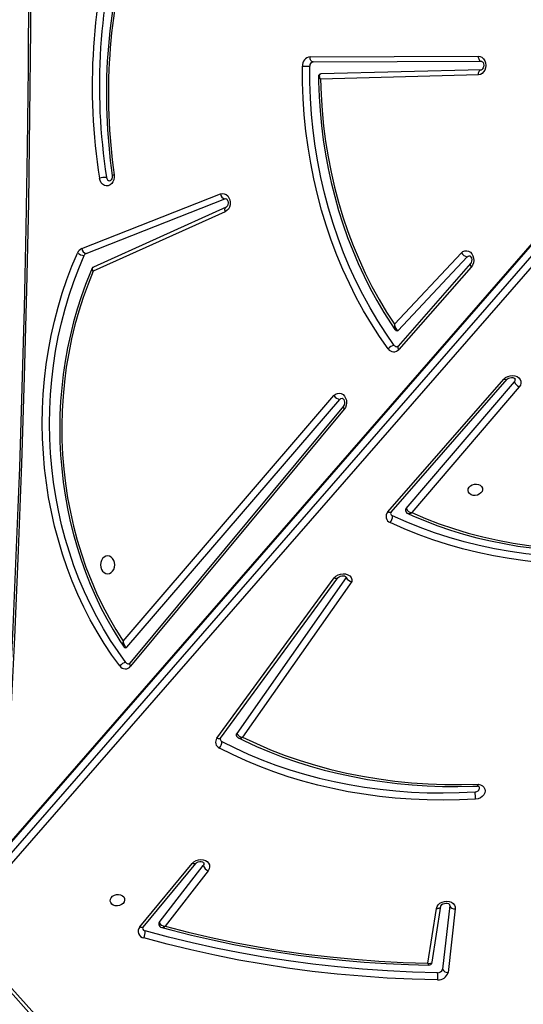
# Model space of a CAD drawing. Units: millimetres. Extents: x 5693 to 12807, y -656 to 2254.
# Drawn here: x 7941 to 7971, y 564 to 622 of the extents above; entities that cross this region are included whole.
import ezdxf

# ---------------------------------------------------------------- set-up
doc = ezdxf.new("R2010")
doc.units = ezdxf.units.MM
doc.header["$LTSCALE"] = 100
doc.header["$PDSIZE"] = -1
doc.layers.add('VP-DIM', color=7, linetype='Continuous')
doc.layers.add('VP-EQ', color=7, linetype='Continuous', true_color=0x8a3492)
doc.dimstyles.new('Strefa', dxfattribs={"dimtxt": 14, "dimasz": 20, "dimexe": 20, "dimexo": 50, "dimgap": 20, "dimtad": 0, "dimdec": 0, "dimzin": 0, "dimdsep": 46, "dimtxsty": 'Standard', "dimcen": 0.09, "dimadec": 0, "dimazin": 0, "dimtfac": 1, "dimtdec": 4, "dimtofl": 0, "dimtmove": 0, "dimatfit": 3, "dimfxl": 70, "dimfxlon": 1, "dimtolj": 1, "dimtzin": 0, "dimarcsym": 0})

# ---------------------------------------------------------------- blocks, each defined once
blk = doc.blocks.new('*D21')
at = {"layer": 'Defpoints', "color": 0}
for p in [(9076.849, 2204.493), (6673.87, 1562.095), (9076.849, 606.891)]:
    blk.add_point(p, dxfattribs=at)
at = {"layer": 'VP-DIM', "color": 0, "lineweight": -2}
for p, q in [((6673.87, 2104.493), (6673.87, 2254.493)), ((9076.849, 2104.493), (9076.849, 2254.493)), ((6723.87, 2204.493), (7758.923, 2204.493)), ((9026.849, 2204.493), (7973.923, 2204.493))]:
    blk.add_line(p, q, dxfattribs=at)
at = {"layer": 'VP-DIM', "color": 0}
for points in [[(6723.87, 2212.827), (6723.87, 2196.16), (6673.87, 2204.493)], [(9026.849, 2196.16), (9026.849, 2212.827), (9076.849, 2204.493)]]:
    blk.add_solid(points, dxfattribs=at)
at = {"layer": 'VP-DIM', "color": 0, "insert": (7866.423, 2204.493), "char_height": 50, "attachment_point": 5}
blk.add_mtext('\\A1;2403', dxfattribs=at)
blk = doc.blocks.new('*D22')
at = {"layer": 'Defpoints', "color": 0}
for p in [(6829.985, 1717.335), (7271.05, -656.408), (9500.849, -656.408)]:
    blk.add_point(p, dxfattribs=at)
at = {"layer": 'VP-DIM', "color": 0, "lineweight": -2}
for p, q in [((9400.849, 1717.335), (9550.849, 1717.335)), ((9500.849, 1667.335), (9500.849, 642.13)), ((9500.849, -606.408), (9500.849, 418.797)), ((9400.849, -656.408), (9550.849, -656.408))]:
    blk.add_line(p, q, dxfattribs=at)
at = {"layer": 'VP-DIM', "color": 0}
for points in [[(9509.182, 1667.335), (9492.515, 1667.335), (9500.849, 1717.335)], [(9492.515, -606.408), (9509.182, -606.408), (9500.849, -656.408)]]:
    blk.add_solid(points, dxfattribs=at)
at = {"layer": 'VP-DIM', "color": 0, "insert": (9500.849, 530.464), "char_height": 50, "attachment_point": 5, "rotation": 90}
blk.add_mtext('\\A1;2374', dxfattribs=at)
blk = doc.blocks.new('*D23')
at = {"layer": 'Defpoints', "color": 0}
for p in [(6900.596, 1546.034), (7293.95, -456.408), (9284.849, -456.408)]:
    blk.add_point(p, dxfattribs=at)
at = {"layer": 'VP-DIM', "color": 0, "lineweight": -2}
for p, q in [((9184.849, 1546.034), (9334.849, 1546.034)), ((9284.849, 1496.034), (9284.849, 643.678)), ((9284.849, -406.408), (9284.849, 437.011)), ((9184.849, -456.408), (9334.849, -456.408))]:
    blk.add_line(p, q, dxfattribs=at)
at = {"layer": 'VP-DIM', "color": 0}
for points in [[(9293.182, 1496.034), (9276.515, 1496.034), (9284.849, 1546.034)], [(9276.515, -406.408), (9293.182, -406.408), (9284.849, -456.408)]]:
    blk.add_solid(points, dxfattribs=at)
at = {"layer": 'VP-DIM', "color": 0, "insert": (9284.849, 540.345), "char_height": 50, "attachment_point": 5, "rotation": 90}
blk.add_mtext('\\A1;2002', dxfattribs=at)
blk = doc.blocks.new('306022')
at = {"layer": 'VP-EQ', "color": 0, "linetype": 'Continuous', "lineweight": 25}
for p, q in [((17783.412, 1226.74), (17732.489, 1168.309)), ((17783.398, 1226.667), (17732.475, 1168.235)), ((17732.574, 1167.685), (17783.497, 1226.117)), ((17783.77, 1225.81), (17732.847, 1167.378)), ((17753.159, 1217.877), (17763.012, 1217.921)), ((17753.34, 1217.577), (17763.194, 1217.621)), ((17763.199, 1217.121), (17753.79, 1216.873)), ((17763.023, 1216.821), (17753.774, 1216.577)), ((17739.785, 1206.638), (17747.907, 1209.84)), ((17740.037, 1206.352), (17748.16, 1209.554)), ((17748.16, 1209.554), (17748.22, 1209.565)), ((17748.245, 1209.071), (17740.463, 1205.56)), ((17748.188, 1208.798), (17740.46, 1205.312)), ((17758.11, 1202.206), (17762.025, 1206.386)), ((17758.324, 1201.848), (17762.361, 1206.157)), ((17762.56, 1205.758), (17758.313, 1200.927)), ((17762.605, 1205.56), (17758.358, 1200.729)), ((17757.72, 1191.203), (17764.514, 1198.992)), ((17757.913, 1191.189), (17764.707, 1198.978)), ((17758.782, 1191.405), (17765.138, 1198.838)), ((17765.413, 1198.533), (17759.117, 1191.171)), ((17742.206, 1183.639), (17754.56, 1198.021)), ((17742.427, 1183.276), (17754.904, 1197.801)), ((17755.113, 1197.413), (17742.591, 1182.353)), ((17755.163, 1197.222), (17742.641, 1182.162)), ((17757.915, 1191.192), (17757.913, 1191.189)), ((17747.705, 1177.943), (17754.58, 1187.343)), ((17747.914, 1177.95), (17754.789, 1187.349)), ((17755.28, 1187.358), (17748.862, 1178.232)), ((17755.607, 1187.125), (17749.198, 1178.012)), ((17743.18, 1166.887), (17746.26, 1170.613)), ((17743.378, 1166.879), (17746.458, 1170.606)), ((17744.32, 1167.148), (17746.901, 1170.479)), ((17747.184, 1170.184), (17744.667, 1166.935)), ((17760.062, 1164.765), (17760.563, 1167.969)), ((17760.313, 1164.826), (17760.826, 1168.106)), ((17760.825, 1168.101), (17760.826, 1168.106)), ((17761.339, 1168.134), (17760.912, 1164.409)), ((17761.669, 1167.949), (17761.242, 1164.224)), ((17761.338, 1168.181), (17761.339, 1168.134)), ((17732.566, 1166.453), (17739.811, 1158.375)), ((17732.823, 1166.47), (17740.067, 1158.392))]:
    blk.add_line(p, q, dxfattribs=at)
at = {"layer": 'VP-EQ', "color": 0, "linetype": 'Continuous', "lineweight": 25, "flags": 128}
for points in [[(17735.033, 1277.978), (17735.299, 1273.45), (17735.55, 1268.772), (17735.775, 1264.093), (17735.974, 1259.411), (17736.149, 1254.728), (17736.299, 1250.044), (17736.423, 1245.358), (17736.522, 1240.672), (17736.596, 1235.985), (17736.644, 1231.297), (17736.668, 1226.609), (17736.666, 1221.921), (17736.639, 1217.233), (17736.587, 1212.545), (17736.509, 1207.858), (17736.407, 1203.172), (17736.279, 1198.486), (17736.126, 1193.802), (17735.947, 1189.119), (17735.744, 1184.438), (17735.515, 1179.759), (17735.261, 1175.081), (17735.031, 1171.225)], [(17735.162, 1277.829), (17735.3, 1275.522), (17735.583, 1270.438), (17735.836, 1265.352), (17736.06, 1260.263), (17736.253, 1255.172), (17736.417, 1250.08), (17736.551, 1244.986), (17736.656, 1239.891), (17736.73, 1234.795), (17736.775, 1229.699), (17736.79, 1224.603), (17736.775, 1219.506), (17736.73, 1214.41), (17736.656, 1209.314), (17736.551, 1204.219), (17736.417, 1199.126), (17736.253, 1194.033), (17736.06, 1188.942), (17735.836, 1183.853), (17735.583, 1178.767), (17735.3, 1173.683), (17735.162, 1171.376)], [(17753.34, 1217.577), (17753.305, 1217.583), (17753.271, 1217.6), (17753.24, 1217.627), (17753.212, 1217.665), (17753.19, 1217.71), (17753.173, 1217.762), (17753.162, 1217.818), (17753.159, 1217.877)], [(17763.012, 1217.921), (17763.126, 1217.903), (17763.231, 1217.849), (17763.322, 1217.763), (17763.392, 1217.65), (17763.437, 1217.519), (17763.453, 1217.378), (17763.44, 1217.236), (17763.398, 1217.103), (17763.33, 1216.988), (17763.24, 1216.899), (17763.136, 1216.842), (17763.023, 1216.821)], [(17763.012, 1217.921), (17763.016, 1217.862), (17763.027, 1217.806), (17763.043, 1217.754), (17763.066, 1217.709), (17763.093, 1217.671), (17763.125, 1217.644), (17763.159, 1217.627), (17763.194, 1217.621)], [(17763.194, 1217.621), (17763.202, 1217.62), (17763.228, 1217.611), (17763.26, 1217.585), (17763.294, 1217.537), (17763.322, 1217.466), (17763.334, 1217.383), (17763.327, 1217.298), (17763.303, 1217.223), (17763.269, 1217.167), (17763.235, 1217.135), (17763.208, 1217.123), (17763.196, 1217.121)], [(17757.738, 1200.765), (17757.235, 1201.483), (17756.755, 1202.226), (17756.299, 1202.991), (17755.868, 1203.779), (17755.462, 1204.588), (17755.082, 1205.416), (17754.728, 1206.263), (17754.402, 1207.126), (17754.104, 1208.005), (17753.833, 1208.898), (17753.591, 1209.804), (17753.378, 1210.721), (17753.195, 1211.648), (17753.041, 1212.584), (17752.917, 1213.526), (17752.822, 1214.474), (17752.758, 1215.426), (17752.725, 1216.38), (17752.721, 1217.335)], [(17758.095, 1200.967), (17757.599, 1201.676), (17757.125, 1202.41), (17756.674, 1203.166), (17756.248, 1203.944), (17755.847, 1204.742), (17755.472, 1205.56), (17755.123, 1206.396), (17754.801, 1207.249), (17754.506, 1208.117), (17754.239, 1208.999), (17754, 1209.893), (17753.79, 1210.799), (17753.609, 1211.715), (17753.457, 1212.638), (17753.334, 1213.569), (17753.241, 1214.505), (17753.178, 1215.445), (17753.145, 1216.387), (17753.141, 1217.331)], [(17763.023, 1216.821), (17763.026, 1216.879), (17763.035, 1216.936), (17763.051, 1216.987), (17763.073, 1217.033), (17763.099, 1217.07), (17763.13, 1217.098), (17763.164, 1217.115), (17763.199, 1217.121)], [(17753.653, 1216.73), (17753.657, 1216.417), (17753.688, 1215.561), (17753.743, 1214.707), (17753.825, 1213.856), (17753.931, 1213.009), (17754.062, 1212.168), (17754.218, 1211.333), (17754.398, 1210.506), (17754.603, 1209.688), (17754.832, 1208.88), (17755.084, 1208.083), (17755.36, 1207.298), (17755.659, 1206.527), (17755.981, 1205.769), (17756.325, 1205.027), (17756.69, 1204.301), (17757.077, 1203.593), (17757.484, 1202.903), (17757.912, 1202.232), (17758.133, 1201.905)], [(17753.774, 1216.577), (17753.773, 1216.578), (17753.772, 1216.58), (17753.77, 1216.583), (17753.765, 1216.593), (17753.754, 1216.616), (17753.729, 1216.676), (17753.71, 1216.776), (17753.723, 1216.834), (17753.749, 1216.862), (17753.79, 1216.873)], [(17753.774, 1216.577), (17753.803, 1215.656), (17753.861, 1214.738), (17753.95, 1213.823), (17754.067, 1212.913), (17754.214, 1212.01), (17754.389, 1211.115), (17754.593, 1210.23), (17754.825, 1209.356), (17755.085, 1208.494), (17755.373, 1207.645), (17755.687, 1206.812), (17756.028, 1205.996), (17756.395, 1205.197), (17756.788, 1204.417), (17757.205, 1203.658), (17757.646, 1202.92), (17758.11, 1202.206)], [(17741.683, 1210.959), (17741.688, 1210.817), (17741.664, 1210.677), (17741.612, 1210.55), (17741.536, 1210.444), (17741.44, 1210.366), (17741.331, 1210.322), (17741.218, 1210.314), (17741.106, 1210.343), (17741.004, 1210.407), (17740.919, 1210.502), (17740.856, 1210.621), (17740.82, 1210.757)], [(17741.567, 1210.917), (17741.57, 1210.879), (17741.564, 1210.794), (17741.541, 1210.718), (17741.508, 1210.662), (17741.473, 1210.628), (17741.446, 1210.615), (17741.432, 1210.614)], [(17747.907, 1209.84), (17748.019, 1209.865), (17748.132, 1209.853), (17748.238, 1209.806), (17748.332, 1209.726), (17748.406, 1209.619), (17748.455, 1209.491), (17748.477, 1209.352), (17748.47, 1209.211), (17748.435, 1209.076), (17748.373, 1208.958), (17748.289, 1208.863), (17748.188, 1208.798)], [(17748.22, 1209.564), (17748.234, 1209.563), (17748.261, 1209.55), (17748.295, 1209.518), (17748.33, 1209.46), (17748.353, 1209.383), (17748.359, 1209.298), (17748.346, 1209.215), (17748.317, 1209.146), (17748.282, 1209.098), (17748.249, 1209.074), (17748.245, 1209.071)], [(17748.188, 1208.798), (17748.176, 1208.853), (17748.171, 1208.906), (17748.173, 1208.955), (17748.184, 1208.998), (17748.201, 1209.033), (17748.224, 1209.059), (17748.245, 1209.071)], [(17742.018, 1182.179), (17741.55, 1182.821), (17741.103, 1183.488), (17740.679, 1184.178), (17740.279, 1184.89), (17739.903, 1185.622), (17739.552, 1186.373), (17739.227, 1187.142), (17738.928, 1187.928), (17738.656, 1188.729), (17738.411, 1189.543), (17738.193, 1190.37), (17738.004, 1191.207), (17737.843, 1192.054), (17737.711, 1192.909), (17737.608, 1193.769), (17737.534, 1194.635), (17737.489, 1195.503), (17737.473, 1196.373), (17737.487, 1197.244), (17737.53, 1198.112), (17737.603, 1198.978), (17737.704, 1199.839), (17737.835, 1200.694), (17737.994, 1201.541), (17738.181, 1202.379), (17738.397, 1203.206), (17738.64, 1204.022), (17738.911, 1204.823), (17739.208, 1205.61), (17739.532, 1206.38)], [(17742.372, 1182.386), (17741.91, 1183.019), (17741.47, 1183.676), (17741.052, 1184.356), (17740.658, 1185.057), (17740.288, 1185.779), (17739.942, 1186.519), (17739.621, 1187.277), (17739.327, 1188.051), (17739.059, 1188.84), (17738.817, 1189.643), (17738.603, 1190.458), (17738.416, 1191.283), (17738.258, 1192.117), (17738.128, 1192.959), (17738.026, 1193.808), (17737.953, 1194.66), (17737.909, 1195.516), (17737.894, 1196.374), (17737.907, 1197.231), (17737.95, 1198.087), (17738.021, 1198.94), (17738.121, 1199.789), (17738.25, 1200.631), (17738.406, 1201.466), (17738.591, 1202.292), (17738.804, 1203.107), (17739.044, 1203.911), (17739.31, 1204.701), (17739.603, 1205.476), (17739.922, 1206.235)], [(17762.025, 1206.386), (17762.12, 1206.463), (17762.228, 1206.507), (17762.341, 1206.516), (17762.452, 1206.487), (17762.554, 1206.424), (17762.639, 1206.33), (17762.703, 1206.213), (17762.74, 1206.078), (17762.748, 1205.936), (17762.727, 1205.797), (17762.678, 1205.668), (17762.605, 1205.56)], [(17762.361, 1206.157), (17762.428, 1206.205), (17762.49, 1206.217)], [(17762.49, 1206.217), (17762.492, 1206.217), (17762.518, 1206.21), (17762.55, 1206.187), (17762.584, 1206.144), (17762.614, 1206.075), (17762.629, 1205.993), (17762.625, 1205.908), (17762.604, 1205.83), (17762.571, 1205.771), (17762.56, 1205.758)], [(17740.39, 1205.485), (17740.29, 1205.253), (17740.009, 1204.544), (17739.75, 1203.821), (17739.514, 1203.086), (17739.303, 1202.339), (17739.115, 1201.583), (17738.952, 1200.818), (17738.813, 1200.046), (17738.699, 1199.267), (17738.61, 1198.483), (17738.546, 1197.696), (17738.508, 1196.905), (17738.495, 1196.114), (17738.507, 1195.323), (17738.545, 1194.532), (17738.608, 1193.745), (17738.696, 1192.961), (17738.809, 1192.182), (17738.946, 1191.409), (17739.109, 1190.644), (17739.296, 1189.887), (17739.507, 1189.14), (17739.741, 1188.405), (17739.999, 1187.681), (17740.28, 1186.971), (17740.584, 1186.276), (17740.91, 1185.596), (17741.257, 1184.933), (17741.625, 1184.288), (17742.014, 1183.661), (17742.232, 1183.334)], [(17740.46, 1205.312), (17740.46, 1205.313), (17740.416, 1205.371), (17740.388, 1205.433), (17740.387, 1205.48), (17740.391, 1205.485)], [(17740.46, 1205.312), (17740.46, 1205.313), (17740.429, 1205.384), (17740.413, 1205.46), (17740.422, 1205.518), (17740.453, 1205.555), (17740.464, 1205.558)], [(17762.559, 1205.757), (17762.551, 1205.745), (17762.544, 1205.717), (17762.546, 1205.683), (17762.557, 1205.645), (17762.577, 1205.603), (17762.605, 1205.56)], [(17740.46, 1205.312), (17740.151, 1204.549), (17739.868, 1203.769), (17739.614, 1202.975), (17739.387, 1202.168), (17739.189, 1201.349), (17739.019, 1200.519), (17738.879, 1199.682), (17738.768, 1198.837), (17738.687, 1197.987), (17738.636, 1197.134), (17738.615, 1196.279), (17738.624, 1195.423), (17738.662, 1194.568), (17738.731, 1193.717), (17738.829, 1192.87), (17738.957, 1192.029), (17739.115, 1191.196), (17739.301, 1190.373), (17739.516, 1189.56), (17739.759, 1188.76), (17740.03, 1187.975), (17740.328, 1187.205), (17740.653, 1186.452), (17741.004, 1185.717), (17741.38, 1185.003), (17741.781, 1184.31), (17742.206, 1183.639)], [(17758.11, 1202.206), (17758.11, 1202.205), (17758.11, 1202.202), (17758.111, 1202.198), (17758.112, 1202.187), (17758.116, 1202.159), (17758.132, 1202.085), (17758.18, 1201.965), (17758.231, 1201.894), (17758.276, 1201.86), (17758.324, 1201.848)], [(17758.313, 1200.927), (17758.304, 1200.914), (17758.297, 1200.886), (17758.299, 1200.852), (17758.31, 1200.814), (17758.33, 1200.772), (17758.358, 1200.729)], [(17764.514, 1198.992), (17764.614, 1199.082), (17764.738, 1199.15), (17764.877, 1199.191), (17765.022, 1199.204), (17765.162, 1199.186), (17765.29, 1199.14), (17765.395, 1199.068), (17765.47, 1198.975), (17765.512, 1198.868), (17765.516, 1198.753), (17765.482, 1198.639), (17765.413, 1198.533)], [(17764.707, 1198.978), (17764.726, 1198.998), (17764.787, 1199.04), (17764.865, 1199.072), (17764.952, 1199.086), (17765.035, 1199.083), (17765.104, 1199.063), (17765.151, 1199.036), (17765.176, 1199.011), (17765.184, 1198.991), (17765.184, 1198.989)], [(17764.707, 1198.978), (17764.699, 1198.97), (17764.674, 1198.958), (17764.641, 1198.954), (17764.603, 1198.958), (17764.56, 1198.971), (17764.514, 1198.992)], [(17765.138, 1198.838), (17765.18, 1198.914), (17765.185, 1198.99)], [(17754.56, 1198.021), (17754.653, 1198.104), (17754.76, 1198.154), (17754.873, 1198.168), (17754.986, 1198.145), (17755.09, 1198.086), (17755.178, 1197.996), (17755.245, 1197.88), (17755.286, 1197.747), (17755.298, 1197.605), (17755.281, 1197.464), (17755.235, 1197.333), (17755.163, 1197.222)], [(17754.904, 1197.801), (17754.97, 1197.852), (17755.04, 1197.868)], [(17755.04, 1197.868), (17755.069, 1197.86), (17755.101, 1197.837), (17755.134, 1197.793), (17755.164, 1197.724), (17755.178, 1197.641), (17755.174, 1197.556), (17755.152, 1197.479), (17755.121, 1197.423), (17755.113, 1197.413)], [(17755.112, 1197.412), (17755.106, 1197.401), (17755.099, 1197.375), (17755.102, 1197.342), (17755.114, 1197.304), (17755.134, 1197.264), (17755.163, 1197.222)], [(17763.264, 1192.507), (17763.235, 1192.408), (17763.171, 1192.318), (17763.077, 1192.244), (17762.963, 1192.194), (17762.839, 1192.172), (17762.714, 1192.179), (17762.602, 1192.216), (17762.51, 1192.278), (17762.448, 1192.361), (17762.422, 1192.457), (17762.432, 1192.557), (17762.48, 1192.653), (17762.559, 1192.736), (17762.664, 1192.799), (17762.785, 1192.835), (17762.911, 1192.843), (17763.031, 1192.82), (17763.134, 1192.77), (17763.211, 1192.697), (17763.256, 1192.606), (17763.264, 1192.507)], [(17757.913, 1191.189), (17757.905, 1191.182), (17757.88, 1191.169), (17757.848, 1191.165), (17757.809, 1191.17), (17757.766, 1191.183), (17757.72, 1191.203)], [(17773.384, 1188.766), (17772.43, 1188.661), (17771.476, 1188.585), (17770.521, 1188.539), (17769.569, 1188.522), (17768.619, 1188.536), (17767.674, 1188.579), (17766.735, 1188.653), (17765.804, 1188.756), (17764.881, 1188.888), (17763.969, 1189.05), (17763.069, 1189.24), (17762.182, 1189.46), (17761.309, 1189.708), (17760.452, 1189.984), (17759.613, 1190.288), (17758.792, 1190.618), (17757.99, 1190.976)], [(17758.886, 1191.115), (17759.176, 1190.985), (17759.898, 1190.681), (17760.636, 1190.4), (17761.39, 1190.142), (17762.157, 1189.908), (17762.937, 1189.697), (17763.728, 1189.511), (17764.531, 1189.348), (17765.342, 1189.21), (17766.162, 1189.097), (17766.99, 1189.009), (17767.823, 1188.946), (17768.662, 1188.907), (17769.504, 1188.894), (17770.349, 1188.906), (17771.196, 1188.943), (17772.043, 1189.005), (17772.574, 1189.058)], [(17759.117, 1191.171), (17759.914, 1190.828), (17760.73, 1190.514), (17761.566, 1190.228), (17762.419, 1189.971), (17763.287, 1189.744), (17764.17, 1189.547), (17765.066, 1189.381), (17765.972, 1189.245), (17766.889, 1189.14), (17767.813, 1189.066), (17768.744, 1189.023), (17769.68, 1189.011), (17770.618, 1189.031), (17771.559, 1189.082), (17772.499, 1189.164)], [(17773.439, 1188.348), (17772.473, 1188.241), (17771.507, 1188.165), (17770.541, 1188.118), (17769.577, 1188.102), (17768.615, 1188.115), (17767.659, 1188.159), (17766.708, 1188.233), (17765.765, 1188.338), (17764.832, 1188.472), (17763.908, 1188.635), (17762.997, 1188.828), (17762.099, 1189.051), (17761.216, 1189.302), (17760.348, 1189.581), (17759.499, 1189.888), (17758.667, 1190.223), (17757.856, 1190.585)], [(17741.297, 1187.578), (17741.406, 1187.595), (17741.507, 1187.648), (17741.594, 1187.731), (17741.66, 1187.84), (17741.702, 1187.967), (17741.716, 1188.103), (17741.702, 1188.238), (17741.66, 1188.365), (17741.594, 1188.474), (17741.507, 1188.557), (17741.406, 1188.61), (17741.297, 1188.628), (17741.189, 1188.61), (17741.088, 1188.557), (17741.001, 1188.474), (17740.934, 1188.365), (17740.892, 1188.238), (17740.878, 1188.103), (17740.892, 1187.967), (17740.934, 1187.84), (17741.001, 1187.731), (17741.088, 1187.648), (17741.189, 1187.595), (17741.297, 1187.578)], [(17754.58, 1187.343), (17754.675, 1187.442), (17754.799, 1187.52), (17754.941, 1187.569), (17755.092, 1187.588), (17755.24, 1187.574), (17755.374, 1187.528), (17755.485, 1187.454), (17755.564, 1187.357), (17755.606, 1187.245), (17755.607, 1187.125)], [(17754.58, 1187.343), (17754.629, 1187.325), (17754.675, 1187.316), (17754.716, 1187.315), (17754.75, 1187.321), (17754.777, 1187.336), (17754.789, 1187.349)], [(17754.789, 1187.349), (17754.805, 1187.368), (17754.859, 1187.412), (17754.933, 1187.448), (17755.018, 1187.468), (17755.104, 1187.47), (17755.178, 1187.455), (17755.233, 1187.429), (17755.263, 1187.402), (17755.276, 1187.381), (17755.276, 1187.37)], [(17742.206, 1183.639), (17742.206, 1183.638), (17742.206, 1183.636), (17742.207, 1183.632), (17742.208, 1183.62), (17742.213, 1183.591), (17742.231, 1183.514), (17742.282, 1183.392), (17742.334, 1183.322), (17742.379, 1183.289), (17742.427, 1183.276)], [(17742.591, 1182.353), (17742.583, 1182.342), (17742.576, 1182.315), (17742.579, 1182.282), (17742.591, 1182.244), (17742.612, 1182.204), (17742.641, 1182.162)], [(17747.914, 1177.95), (17747.902, 1177.937), (17747.875, 1177.922), (17747.84, 1177.915), (17747.8, 1177.917), (17747.754, 1177.926), (17747.705, 1177.943)], [(17747.992, 1177.754), (17748.753, 1177.373), (17749.533, 1177.015), (17750.333, 1176.683), (17751.15, 1176.375), (17751.983, 1176.093), (17752.831, 1175.837), (17753.694, 1175.607), (17754.57, 1175.404), (17755.457, 1175.227), (17756.355, 1175.077), (17757.262, 1174.955), (17758.177, 1174.86), (17759.099, 1174.793), (17760.026, 1174.753), (17760.957, 1174.741), (17761.892, 1174.756), (17762.827, 1174.8)], [(17748.967, 1177.959), (17749.271, 1177.809), (17750.018, 1177.464), (17750.783, 1177.142), (17751.563, 1176.842), (17752.358, 1176.565), (17753.167, 1176.311), (17753.99, 1176.081), (17754.824, 1175.875), (17755.67, 1175.693), (17756.525, 1175.536), (17757.389, 1175.403), (17758.262, 1175.295), (17759.141, 1175.212), (17760.025, 1175.154), (17760.915, 1175.12), (17761.808, 1175.112), (17762.703, 1175.129), (17762.962, 1175.14)], [(17749.198, 1178.012), (17750.013, 1177.627), (17750.849, 1177.269), (17751.704, 1176.938), (17752.579, 1176.636), (17753.47, 1176.362), (17754.377, 1176.117), (17755.298, 1175.901), (17756.233, 1175.714), (17757.179, 1175.558), (17758.135, 1175.432), (17759.099, 1175.336), (17760.071, 1175.27), (17761.049, 1175.235), (17762.031, 1175.231), (17763.016, 1175.257)], [(17762.858, 1174.38), (17761.911, 1174.336), (17760.966, 1174.32), (17760.023, 1174.332), (17759.085, 1174.372), (17758.152, 1174.441), (17757.226, 1174.537), (17756.308, 1174.66), (17755.4, 1174.812), (17754.502, 1174.991), (17753.616, 1175.197), (17752.743, 1175.429), (17751.885, 1175.689), (17751.042, 1175.974), (17750.215, 1176.285), (17749.407, 1176.622), (17748.617, 1176.983), (17747.847, 1177.369)], [(17763.016, 1175.257), (17763.149, 1175.22), (17763.262, 1175.156), (17763.349, 1175.07), (17763.402, 1174.967), (17763.419, 1174.854), (17763.399, 1174.739), (17763.342, 1174.629), (17763.252, 1174.532), (17763.136, 1174.456), (17763.002, 1174.403), (17762.858, 1174.38)], [(17746.26, 1170.613), (17746.357, 1170.705), (17746.477, 1170.775), (17746.614, 1170.82), (17746.758, 1170.836), (17746.899, 1170.822), (17747.027, 1170.78), (17747.135, 1170.712), (17747.216, 1170.623), (17747.262, 1170.518), (17747.273, 1170.405), (17747.246, 1170.291), (17747.184, 1170.184)], [(17746.458, 1170.606), (17746.449, 1170.596), (17746.423, 1170.583), (17746.39, 1170.579), (17746.351, 1170.582), (17746.307, 1170.594), (17746.26, 1170.613)], [(17746.458, 1170.606), (17746.477, 1170.625), (17746.535, 1170.668), (17746.612, 1170.701), (17746.698, 1170.718), (17746.783, 1170.716), (17746.854, 1170.698), (17746.903, 1170.671), (17746.929, 1170.645), (17746.939, 1170.625), (17746.939, 1170.621)], [(17746.94, 1170.621), (17746.938, 1170.555), (17746.901, 1170.479)], [(17742.296, 1168.455), (17742.267, 1168.356), (17742.202, 1168.266), (17742.109, 1168.192), (17741.995, 1168.142), (17741.87, 1168.12), (17741.746, 1168.127), (17741.633, 1168.164), (17741.542, 1168.227), (17741.48, 1168.31), (17741.453, 1168.405), (17741.464, 1168.506), (17741.512, 1168.601), (17741.591, 1168.684), (17741.696, 1168.747), (17741.817, 1168.784), (17741.943, 1168.791), (17742.062, 1168.769), (17742.166, 1168.719), (17742.243, 1168.645), (17742.288, 1168.555), (17742.296, 1168.455)], [(17760.563, 1167.969), (17760.599, 1168.082), (17760.67, 1168.186), (17760.77, 1168.274), (17760.893, 1168.341), (17761.031, 1168.382), (17761.175, 1168.395), (17761.315, 1168.377), (17761.441, 1168.332), (17761.546, 1168.26), (17761.622, 1168.169), (17761.664, 1168.062), (17761.669, 1167.949)], [(17760.563, 1167.969), (17760.62, 1167.971), (17760.673, 1167.979), (17760.722, 1167.995), (17760.762, 1168.016), (17760.794, 1168.043), (17760.816, 1168.073), (17760.825, 1168.101)], [(17760.826, 1168.106), (17760.829, 1168.117), (17760.846, 1168.152), (17760.884, 1168.193), (17760.947, 1168.235), (17761.027, 1168.265), (17761.114, 1168.278), (17761.196, 1168.272), (17761.263, 1168.252), (17761.308, 1168.224), (17761.33, 1168.199), (17761.338, 1168.181)], [(17743.378, 1166.879), (17743.369, 1166.87), (17743.343, 1166.857), (17743.31, 1166.852), (17743.271, 1166.856), (17743.227, 1166.868), (17743.18, 1166.887)], [(17744.467, 1166.854), (17744.995, 1166.712), (17746.215, 1166.405), (17747.446, 1166.122), (17748.687, 1165.864), (17749.939, 1165.629), (17751.2, 1165.419), (17752.469, 1165.234), (17753.746, 1165.074), (17755.031, 1164.938), (17756.321, 1164.827), (17757.617, 1164.742), (17758.918, 1164.681), (17760.099, 1164.648)], [(17744.667, 1166.935), (17746.01, 1166.588), (17747.367, 1166.271), (17748.738, 1165.983), (17750.121, 1165.724), (17751.515, 1165.496), (17752.919, 1165.298), (17754.333, 1165.131), (17755.755, 1164.993), (17757.185, 1164.887), (17758.62, 1164.811), (17760.062, 1164.765)], [(17760.629, 1163.783), (17759.149, 1163.823), (17757.674, 1163.893), (17756.205, 1163.993), (17754.743, 1164.123), (17753.289, 1164.284), (17751.844, 1164.475), (17750.409, 1164.696), (17748.984, 1164.947), (17747.571, 1165.228), (17746.171, 1165.538), (17744.785, 1165.878), (17743.413, 1166.247)], [(17760.628, 1164.204), (17759.155, 1164.243), (17757.688, 1164.313), (17756.226, 1164.412), (17754.772, 1164.542), (17753.325, 1164.702), (17751.888, 1164.892), (17750.46, 1165.112), (17749.042, 1165.362), (17747.637, 1165.641), (17746.244, 1165.95), (17744.865, 1166.288), (17743.5, 1166.655)], [(17760.062, 1164.765), (17760.063, 1164.765), (17760.154, 1164.747), (17760.243, 1164.754), (17760.291, 1164.782), (17760.311, 1164.816), (17760.311, 1164.827)]]:
    blk.add_lwpolyline(points, dxfattribs=at)
at = {"layer": 'VP-EQ', "color": 0, "linetype": 'Continuous', "lineweight": 25}
for centre, radius, start, end in [((17775.293, 1216.177), 34.896, 163.59793, 188.93506), ((17775.342, 1216.177), 34.526, 163.59813, 188.93495), ((17775.072, 1215.712), 33.846, 163.89247, 188.14426), ((17774.914, 1215.713), 33.57, 164.15441, 188.14066), ((17753.222, 1217.378), 0.503, 97.22199, 184.89645), ((17753.369, 1217.35), 0.228, 97.21578, 184.89569), ((17753.215, 1243.278), 25.947, 268.90859, 269.83629), ((17753.782, 1216.742), 0.129, 87.30629, 185.87955), ((17753.989, 1216.864), 0.359, 201.91181, 233.16676), ((17741.312, 1208.738), 2.078, 92.10723, 103.69814), ((17741.449, 1210.826), 0.214, 183.11568, 265.33476), ((17741.689, 1210.761), 0.198, 91.70796, 128.18855), ((17748.247, 1209.886), 0.343, 187.65105, 255.19628), ((17739.974, 1206.201), 0.477, 113.41398, 157.90728), ((17740.125, 1206.684), 0.343, 187.65285, 255.18975), ((17740.003, 1207.049), 0.818, 234.83597, 264.31923), ((17740.123, 1206.153), 0.217, 113.42031, 157.88596), ((17762.448, 1206.647), 0.497, 211.70769, 259.90673), ((17740.495, 1205.457), 0.108, 106.76975, 165.13749), ((17758.582, 1202.09), 0.486, 166.2588, 202.32676), ((17758.262, 1201.967), 0.141, 205.09297, 274.20548), ((17758.271, 1201.895), 0.0709, 271.05748, 318.49615), ((17758.181, 1200.4), 0.574, 98.53483, 140.47888), ((17758.061, 1200.972), 0.383, 212.58095, 320.7298), ((17758.248, 1201.07), 0.184, 213.86982, 268.06052), ((17758.239, 1200.974), 0.0873, 272.3021, 327.80446), ((17765.635, 1199.009), 0.525, 198.97381, 245.06686), ((17754.99, 1198.315), 0.521, 214.37256, 260.44875), ((17757.994, 1190.94), 0.381, 136.16535, 248.73038), ((17757.421, 1190.953), 0.57, 319.84267, 2.30429), ((17758.062, 1191.148), 0.187, 191.93176, 247.4844), ((17757.968, 1191.12), 0.0886, 128.68385, 186.93673), ((17758.886, 1191.31), 0.141, 137.40801, 188.45926), ((17758.962, 1191.318), 0.215, 187.70313, 249.52776), ((17759.146, 1191.569), 0.399, 204.18646, 265.93725), ((17758.942, 1191.397), 0.286, 258.83851, 307.85477), ((17755.659, 1187.545), 0.423, 206.19693, 262.83604), ((17742.692, 1183.526), 0.499, 166.83205, 202.53669), ((17742.361, 1183.394), 0.142, 204.43735, 274.29561), ((17742.371, 1183.321), 0.0718, 271.25623, 321.16839), ((17742.458, 1181.834), 0.559, 98.79098, 141.83844), ((17742.522, 1182.49), 0.182, 215.0383, 268.32395), ((17742.513, 1182.399), 0.0895, 271.94418, 329.70151), ((17742.336, 1182.394), 0.383, 214.09293, 322.73771), ((17748.001, 1177.712), 0.376, 141.96184, 245.84092), ((17747.453, 1177.737), 0.54, 316.93015, 1.75498), ((17747.979, 1177.891), 0.0874, 138.02186, 185.10824), ((17748.071, 1177.92), 0.184, 191.68751, 244.60078), ((17748.971, 1178.15), 0.137, 143.28024, 189.34761), ((17749.053, 1178.159), 0.217, 188.12126, 246.76991), ((17749.21, 1178.397), 0.385, 205.37326, 268.22901), ((17749.039, 1178.175), 0.228, 251.6389, 314.22415), ((17762.842, 1175.043), 0.244, 266.58704, 1.90925), ((17760.227, 1174.4), 2.631, 359.54867, 8.72932), ((17762.939, 1174.984), 0.161, 24.66079, 92.8729), ((17762.852, 1175.26), 0.164, 312.34307, 358.79874), ((17747.37, 1170.645), 0.497, 199.54719, 248.086), ((17761.631, 1168.269), 0.322, 204.79817, 276.73822), ((17743.476, 1166.632), 0.391, 139.25038, 260.71617), ((17743.451, 1166.807), 0.103, 135.50045, 181.75557), ((17743.542, 1166.85), 0.2, 193.32261, 257.75747), ((17744.426, 1167.059), 0.138, 140.2397, 189.02689), ((17744.508, 1167.067), 0.217, 187.5637, 259.29603), ((17744.658, 1167.311), 0.375, 205.75733, 271.42077), ((17744.485, 1167.103), 0.248, 265.95369, 317.26581), ((17742.764, 1166.598), 0.738, 331.54066, 4.39605), ((17760.583, 1164.872), 0.532, 191.58095, 204.57846), ((17760.115, 1164.846), 0.197, 265.17744, 354.60953), ((17760.651, 1164.472), 0.269, 265.07705, 346.33712), ((17761.205, 1164.544), 0.322, 204.8001, 276.73629), ((17759.037, 1163.988), 1.606, 352.68313, 7.73895), ((17760.679, 1164.361), 0.58, 265.08105, 346.33628)]:
    blk.add_arc(centre, radius, start, end, dxfattribs=at)
blk = doc.blocks.new('30602 2d')
at = {"layer": 'VP-EQ', "color": 0}
blk.add_blockref('306022', (-9794.736, -598.129), dxfattribs=at)

msp = doc.modelspace()

# ---------------------------------------------------------------- block references
at = {"layer": 'VP-EQ', "color": 0}
msp.add_blockref('30602 2d', (0, 0), dxfattribs=at)

# ---------------------------------------------------------------- dimensions: what is measured, and where the dimension line sits
at = {"layer": 'VP-DIM', "color": 0}
dim = msp.add_linear_dim(base=(9076.849, 2204.493), p1=(6673.87, 1562.095), p2=(9076.849, 606.891), dimstyle='Strefa', override={"dimtxt": 50, "dimasz": 50, "dimexe": 50, "dimexo": 80, "dimfxl": 100}, dxfattribs=at)
dim.commit()
dim.dimension.update_dxf_attribs({"geometry": '*D21', "text_midpoint": (7866.423, 2204.493), "dimtype": 160})
for base, p1, p2, picture, middle in [((9500.849, -656.408), (6829.985, 1717.335), (7271.05, -656.408), '*D22', (9500.849, 530.464)), ((9284.849, -456.408), (6900.596, 1546.034), (7293.95, -456.408), '*D23', (9284.849, 540.345))]:
    dim = msp.add_linear_dim(base=base, p1=p1, p2=p2, angle=90, dimstyle='Strefa', override={"dimtxt": 50, "dimasz": 50, "dimexe": 50, "dimexo": 80, "dimfxl": 100}, dxfattribs=at)
    dim.commit()
    dim.dimension.update_dxf_attribs({"geometry": picture, "text_midpoint": middle, "dimtype": 160})

doc.saveas('drawing.dxf')
